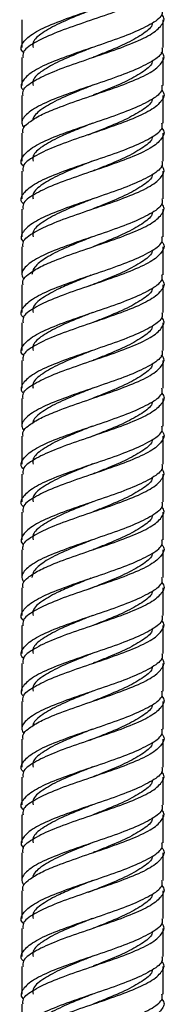
# Model space of a CAD drawing. Units: millimetres. Extents: x 5 to 995, y 5 to 995.
# Drawn here: x 491 to 494, y 539 to 559 of the extents above; entities that cross this region are included whole.
import ezdxf

# ---------------------------------------------------------------- set-up
doc = ezdxf.new("R2010")
doc.units = ezdxf.units.MM

msp = doc.modelspace()

# ---------------------------------------------------------------- linework, layer by layer
at = {"color": 7, "linetype": 'Continuous', "lineweight": 25}
for p, q in [((491.091, 558.741), (491.091, 558.191)), ((493.891, 558.191), (493.891, 558.741)), ((491.091, 557.991), (491.091, 557.441)), ((493.891, 557.441), (493.891, 557.991)), ((491.091, 557.241), (491.091, 556.693)), ((493.891, 556.691), (493.891, 557.241)), ((491.091, 556.491), (491.091, 555.941)), ((493.891, 555.941), (493.891, 556.491)), ((491.091, 555.741), (491.091, 555.191)), ((493.891, 555.191), (493.891, 555.741)), ((491.091, 554.991), (491.091, 554.441)), ((493.891, 554.441), (493.891, 554.991)), ((491.091, 554.241), (491.091, 553.693)), ((493.891, 553.691), (493.891, 554.241)), ((491.091, 553.491), (491.091, 552.941)), ((493.891, 552.941), (493.891, 553.491)), ((491.091, 552.741), (491.091, 552.191)), ((493.891, 552.191), (493.891, 552.741)), ((491.091, 551.991), (491.091, 551.441)), ((493.891, 551.441), (493.891, 551.991)), ((491.091, 551.241), (491.091, 550.693)), ((493.891, 550.691), (493.891, 551.241)), ((491.091, 550.491), (491.091, 549.941)), ((493.891, 549.941), (493.891, 550.491)), ((491.091, 549.741), (491.091, 549.191)), ((493.891, 549.191), (493.891, 549.741)), ((491.091, 548.991), (491.091, 548.441)), ((493.891, 548.441), (493.891, 548.991)), ((491.091, 548.241), (491.091, 547.693)), ((493.891, 547.691), (493.891, 548.241)), ((491.091, 547.491), (491.091, 546.941)), ((493.891, 546.941), (493.891, 547.491)), ((491.091, 546.741), (491.091, 546.191)), ((493.891, 546.191), (493.891, 546.741)), ((491.091, 545.991), (491.091, 545.441)), ((493.891, 545.441), (493.891, 545.991)), ((491.091, 545.241), (491.091, 544.693)), ((493.891, 544.691), (493.891, 545.241)), ((491.091, 544.491), (491.091, 543.941)), ((493.891, 543.941), (493.891, 544.491)), ((491.091, 543.741), (491.091, 543.191)), ((493.891, 543.191), (493.891, 543.741)), ((491.091, 542.991), (491.091, 542.441)), ((493.891, 542.441), (493.891, 542.991)), ((491.091, 542.241), (491.091, 541.693)), ((493.891, 541.691), (493.891, 542.241)), ((491.091, 541.491), (491.091, 540.941)), ((493.891, 540.941), (493.891, 541.491)), ((491.091, 540.741), (491.091, 540.191)), ((493.891, 540.191), (493.891, 540.741)), ((491.091, 539.991), (491.091, 539.441)), ((493.891, 539.441), (493.891, 539.991)), ((491.091, 539.241), (491.091, 538.693))]:
    msp.add_line(p, q, dxfattribs=at)
for points, knots in [([(491.125, 558.095), (491.121, 558.099), (491.048, 558.165), (491.101, 558.293), (491.306, 558.481), (491.714, 558.668), (492.234, 558.856), (492.794, 559.043), (493.311, 559.231), (493.691, 559.418), (493.889, 559.572), (493.87, 559.663), (493.864, 559.691)], [0, 0, 0, 0, 0.006653, 0.124112, 0.241572, 0.359031, 0.47649, 0.59395, 0.711409, 0.828868, 0.946328, 1, 1, 1, 1]), ([(493.857, 559.595), (493.858, 559.594), (493.931, 559.531), (493.889, 559.406), (493.702, 559.218), (493.308, 559.031), (492.795, 558.843), (492.235, 558.656), (491.711, 558.468), (491.316, 558.281), (491.101, 558.122), (491.113, 558.025), (491.117, 557.991)], [0, 0, 0, 0, 0.001172, 0.118089, 0.235006, 0.351923, 0.46884, 0.585757, 0.702674, 0.819591, 0.936507, 1, 1, 1, 1]), ([(493.864, 558.941), (493.87, 558.913), (493.889, 558.822), (493.691, 558.668), (493.311, 558.481), (492.794, 558.293), (492.234, 558.106), (491.714, 557.918), (491.306, 557.731), (491.101, 557.543), (491.048, 557.415), (491.121, 557.349), (491.125, 557.345)], [0, 0, 0, 0, 0.053672, 0.171132, 0.288591, 0.40605, 0.52351, 0.640969, 0.758428, 0.875888, 0.993347, 1, 1, 1, 1]), ([(492.491, 558.942), (492.419, 558.913), (492.19, 558.822), (491.822, 558.668), (491.484, 558.481), (491.3, 558.322), (491.31, 558.225), (491.314, 558.191)], [0, 0, 0, 0, 0.114492, 0.36442, 0.614347, 0.864275, 1, 1, 1, 1]), ([(491.117, 557.241), (491.113, 557.275), (491.101, 557.372), (491.316, 557.531), (491.711, 557.718), (492.235, 557.906), (492.795, 558.093), (493.308, 558.281), (493.702, 558.468), (493.889, 558.656), (493.931, 558.781), (493.858, 558.844), (493.857, 558.845)], [0, 0, 0, 0, 0.063493, 0.180409, 0.297326, 0.414243, 0.53116, 0.648077, 0.764994, 0.881911, 0.998828, 1, 1, 1, 1]), ([(493.671, 558.671), (493.671, 558.666), (493.676, 558.598), (493.514, 558.468), (493.195, 558.281), (492.822, 558.123), (492.583, 558.028), (492.502, 557.996)], [0, 0, 0, 0, 0.022817, 0.300595, 0.578373, 0.856151, 1, 1, 1, 1]), ([(493.864, 558.191), (493.87, 558.163), (493.889, 558.072), (493.691, 557.918), (493.311, 557.731), (492.794, 557.543), (492.234, 557.356), (491.713, 557.168), (491.309, 556.981), (491.124, 556.82), (491.075, 556.698), (491.112, 556.631), (491.129, 556.6)], [0, 0, 0, 0, 0.0538287, 0.1716304, 0.2894322, 0.4072339, 0.5250357, 0.6428374, 0.7606392, 0.8784409, 0.9425261, 1, 1, 1, 1]), ([(491.117, 556.491), (491.112, 556.526), (491.102, 556.594), (491.221, 556.704), (491.416, 556.835), (491.761, 556.984), (492.234, 557.156), (492.795, 557.343), (493.308, 557.531), (493.702, 557.718), (493.889, 557.906), (493.931, 558.031), (493.858, 558.094), (493.857, 558.095)], [0, 0, 0, 0, 0.0634467, 0.1270045, 0.2132164, 0.2978338, 0.4146662, 0.5314987, 0.6483311, 0.7651636, 0.881996, 0.9988284, 1, 1, 1, 1]), ([(492.491, 558.192), (492.419, 558.163), (492.19, 558.072), (491.822, 557.918), (491.484, 557.731), (491.3, 557.572), (491.31, 557.475), (491.314, 557.441)], [0, 0, 0, 0, 0.114492, 0.36442, 0.614347, 0.864275, 1, 1, 1, 1]), ([(493.671, 557.921), (493.671, 557.916), (493.676, 557.848), (493.514, 557.718), (493.195, 557.531), (492.822, 557.373), (492.583, 557.278), (492.502, 557.246)], [0, 0, 0, 0, 0.022817, 0.300595, 0.578373, 0.856151, 1, 1, 1, 1]), ([(491.125, 555.845), (491.121, 555.849), (491.048, 555.915), (491.101, 556.043), (491.306, 556.231), (491.714, 556.418), (492.234, 556.606), (492.794, 556.793), (493.311, 556.981), (493.691, 557.168), (493.889, 557.322), (493.87, 557.413), (493.864, 557.441)], [0, 0, 0, 0, 0.006653, 0.124112, 0.241572, 0.359031, 0.47649, 0.59395, 0.711409, 0.828868, 0.946328, 1, 1, 1, 1]), ([(493.857, 557.345), (493.858, 557.344), (493.931, 557.281), (493.889, 557.156), (493.702, 556.968), (493.308, 556.781), (492.795, 556.593), (492.235, 556.406), (491.711, 556.218), (491.316, 556.031), (491.101, 555.872), (491.113, 555.775), (491.117, 555.741)], [0, 0, 0, 0, 0.001172, 0.118089, 0.235006, 0.351923, 0.46884, 0.585757, 0.702674, 0.819591, 0.936507, 1, 1, 1, 1]), ([(492.491, 557.442), (492.419, 557.413), (492.19, 557.322), (491.823, 557.168), (491.483, 556.981), (491.326, 556.841), (491.31, 556.766), (491.307, 556.752)], [0, 0, 0, 0, 0.124397, 0.395946, 0.667495, 0.939044, 1, 1, 1, 1]), ([(493.671, 557.171), (493.671, 557.166), (493.676, 557.098), (493.513, 556.968), (493.195, 556.781), (492.79, 556.61), (492.519, 556.502), (492.405, 556.457)], [0, 0, 0, 0, 0.021571, 0.28418, 0.546789, 0.809397, 1, 1, 1, 1]), ([(491.125, 555.095), (491.121, 555.099), (491.048, 555.165), (491.101, 555.293), (491.306, 555.481), (491.714, 555.668), (492.234, 555.856), (492.794, 556.043), (493.311, 556.231), (493.691, 556.418), (493.889, 556.572), (493.87, 556.663), (493.864, 556.691)], [0, 0, 0, 0, 0.006653, 0.124112, 0.241572, 0.359031, 0.47649, 0.59395, 0.711409, 0.828868, 0.946328, 1, 1, 1, 1]), ([(493.857, 556.595), (493.858, 556.594), (493.931, 556.531), (493.889, 556.406), (493.702, 556.218), (493.308, 556.031), (492.795, 555.843), (492.235, 555.656), (491.711, 555.468), (491.316, 555.281), (491.101, 555.122), (491.113, 555.025), (491.117, 554.991)], [0, 0, 0, 0, 0.001172, 0.118089, 0.235006, 0.351923, 0.46884, 0.585757, 0.702674, 0.819591, 0.936507, 1, 1, 1, 1]), ([(492.491, 556.693), (492.376, 556.646), (492.148, 556.552), (491.791, 556.402), (491.484, 556.23), (491.3, 556.072), (491.31, 555.975), (491.314, 555.941)], [0, 0, 0, 0, 0.184344, 0.365093, 0.614756, 0.864419, 1, 1, 1, 1]), ([(493.671, 556.421), (493.671, 556.416), (493.676, 556.348), (493.514, 556.218), (493.195, 556.031), (492.822, 555.873), (492.583, 555.778), (492.502, 555.746)], [0, 0, 0, 0, 0.022817, 0.300595, 0.578373, 0.856151, 1, 1, 1, 1]), ([(493.864, 555.941), (493.87, 555.913), (493.889, 555.822), (493.691, 555.668), (493.311, 555.481), (492.794, 555.293), (492.234, 555.106), (491.714, 554.918), (491.306, 554.731), (491.101, 554.543), (491.048, 554.415), (491.121, 554.349), (491.125, 554.345)], [0, 0, 0, 0, 0.053672, 0.171132, 0.288591, 0.40605, 0.52351, 0.640969, 0.758428, 0.875888, 0.993347, 1, 1, 1, 1]), ([(491.117, 554.241), (491.113, 554.275), (491.101, 554.372), (491.316, 554.531), (491.711, 554.718), (492.235, 554.906), (492.795, 555.093), (493.308, 555.281), (493.702, 555.468), (493.889, 555.656), (493.931, 555.781), (493.858, 555.844), (493.857, 555.845)], [0, 0, 0, 0, 0.0634925, 0.1804094, 0.2973263, 0.4142432, 0.5311601, 0.6480769, 0.7649938, 0.8819107, 0.9988276, 1, 1, 1, 1]), ([(492.491, 555.942), (492.419, 555.913), (492.19, 555.822), (491.822, 555.668), (491.484, 555.481), (491.3, 555.322), (491.31, 555.225), (491.314, 555.191)], [0, 0, 0, 0, 0.114492, 0.36442, 0.614347, 0.864275, 1, 1, 1, 1]), ([(493.671, 555.671), (493.671, 555.666), (493.676, 555.598), (493.514, 555.468), (493.195, 555.281), (492.822, 555.123), (492.583, 555.028), (492.502, 554.996)], [0, 0, 0, 0, 0.022817, 0.300595, 0.578373, 0.856151, 1, 1, 1, 1]), ([(493.864, 555.191), (493.87, 555.163), (493.889, 555.072), (493.691, 554.918), (493.311, 554.731), (492.794, 554.543), (492.234, 554.356), (491.713, 554.168), (491.309, 553.981), (491.124, 553.82), (491.075, 553.698), (491.112, 553.631), (491.129, 553.6)], [0, 0, 0, 0, 0.0538287, 0.1716304, 0.2894322, 0.4072339, 0.5250357, 0.6428374, 0.7606392, 0.8784409, 0.9425261, 1, 1, 1, 1]), ([(492.491, 555.192), (492.419, 555.163), (492.19, 555.072), (491.822, 554.918), (491.484, 554.731), (491.3, 554.572), (491.31, 554.475), (491.314, 554.441)], [0, 0, 0, 0, 0.114492, 0.36442, 0.614347, 0.864275, 1, 1, 1, 1]), ([(491.117, 553.491), (491.112, 553.526), (491.102, 553.594), (491.221, 553.704), (491.416, 553.835), (491.761, 553.984), (492.234, 554.156), (492.795, 554.343), (493.308, 554.531), (493.702, 554.718), (493.889, 554.906), (493.931, 555.031), (493.858, 555.094), (493.857, 555.095)], [0, 0, 0, 0, 0.063447, 0.127005, 0.213216, 0.297834, 0.414666, 0.531499, 0.648331, 0.765164, 0.881996, 0.998828, 1, 1, 1, 1]), ([(493.671, 554.921), (493.671, 554.916), (493.676, 554.848), (493.514, 554.718), (493.195, 554.531), (492.822, 554.373), (492.583, 554.278), (492.502, 554.246)], [0, 0, 0, 0, 0.022817, 0.300595, 0.578373, 0.856151, 1, 1, 1, 1]), ([(491.125, 552.845), (491.121, 552.849), (491.048, 552.915), (491.101, 553.043), (491.306, 553.231), (491.714, 553.418), (492.234, 553.606), (492.794, 553.793), (493.311, 553.981), (493.691, 554.168), (493.889, 554.322), (493.87, 554.413), (493.864, 554.441)], [0, 0, 0, 0, 0.006653, 0.124112, 0.241572, 0.359031, 0.47649, 0.59395, 0.711409, 0.828868, 0.946328, 1, 1, 1, 1]), ([(492.491, 554.442), (492.419, 554.413), (492.19, 554.322), (491.823, 554.168), (491.48, 553.981), (491.312, 553.821), (491.296, 553.726), (491.291, 553.693)], [0, 0, 0, 0, 0.114476, 0.364368, 0.614261, 0.864153, 1, 1, 1, 1]), ([(493.857, 554.345), (493.858, 554.344), (493.931, 554.281), (493.889, 554.156), (493.702, 553.968), (493.308, 553.781), (492.795, 553.593), (492.235, 553.406), (491.711, 553.218), (491.316, 553.031), (491.101, 552.872), (491.113, 552.775), (491.117, 552.741)], [0, 0, 0, 0, 0.001172, 0.118089, 0.235006, 0.351923, 0.46884, 0.585757, 0.702674, 0.819591, 0.936507, 1, 1, 1, 1]), ([(493.671, 554.171), (493.671, 554.166), (493.676, 554.098), (493.513, 553.968), (493.195, 553.781), (492.79, 553.61), (492.519, 553.502), (492.405, 553.457)], [0, 0, 0, 0, 0.021571, 0.28418, 0.546789, 0.809397, 1, 1, 1, 1]), ([(491.125, 552.095), (491.121, 552.099), (491.048, 552.165), (491.101, 552.293), (491.306, 552.481), (491.714, 552.668), (492.234, 552.856), (492.794, 553.043), (493.311, 553.231), (493.691, 553.418), (493.889, 553.572), (493.87, 553.663), (493.864, 553.691)], [0, 0, 0, 0, 0.006653, 0.124112, 0.241572, 0.359031, 0.47649, 0.59395, 0.711409, 0.828868, 0.946328, 1, 1, 1, 1]), ([(492.458, 553.68), (492.354, 553.637), (492.137, 553.548), (491.791, 553.402), (491.484, 553.23), (491.3, 553.072), (491.31, 552.975), (491.314, 552.941)], [0, 0, 0, 0, 0.169822, 0.353789, 0.607897, 0.862005, 1, 1, 1, 1]), ([(493.857, 553.595), (493.858, 553.594), (493.931, 553.531), (493.889, 553.406), (493.702, 553.218), (493.308, 553.031), (492.795, 552.843), (492.235, 552.656), (491.711, 552.468), (491.316, 552.281), (491.101, 552.122), (491.113, 552.025), (491.117, 551.991)], [0, 0, 0, 0, 0.001172, 0.118089, 0.235006, 0.351923, 0.46884, 0.585757, 0.702674, 0.819591, 0.936507, 1, 1, 1, 1]), ([(493.671, 553.421), (493.671, 553.416), (493.676, 553.348), (493.514, 553.218), (493.195, 553.031), (492.822, 552.873), (492.583, 552.778), (492.502, 552.746)], [0, 0, 0, 0, 0.022817, 0.300595, 0.578373, 0.856151, 1, 1, 1, 1]), ([(493.864, 552.941), (493.87, 552.913), (493.889, 552.822), (493.691, 552.668), (493.311, 552.481), (492.794, 552.293), (492.234, 552.106), (491.714, 551.918), (491.306, 551.731), (491.101, 551.543), (491.048, 551.415), (491.121, 551.349), (491.125, 551.345)], [0, 0, 0, 0, 0.053672, 0.171132, 0.288591, 0.40605, 0.52351, 0.640969, 0.758428, 0.875888, 0.993347, 1, 1, 1, 1]), ([(491.117, 551.241), (491.113, 551.275), (491.101, 551.372), (491.316, 551.531), (491.711, 551.718), (492.235, 551.906), (492.795, 552.093), (493.308, 552.281), (493.702, 552.468), (493.889, 552.656), (493.931, 552.781), (493.858, 552.844), (493.857, 552.845)], [0, 0, 0, 0, 0.063493, 0.180409, 0.297326, 0.414243, 0.53116, 0.648077, 0.764994, 0.881911, 0.998828, 1, 1, 1, 1]), ([(492.491, 552.942), (492.419, 552.913), (492.19, 552.822), (491.822, 552.668), (491.484, 552.481), (491.3, 552.322), (491.31, 552.225), (491.314, 552.191)], [0, 0, 0, 0, 0.114492, 0.36442, 0.614347, 0.864275, 1, 1, 1, 1]), ([(493.671, 552.671), (493.671, 552.666), (493.676, 552.598), (493.514, 552.468), (493.195, 552.281), (492.822, 552.123), (492.583, 552.028), (492.502, 551.996)], [0, 0, 0, 0, 0.022817, 0.300595, 0.578373, 0.856151, 1, 1, 1, 1]), ([(493.864, 552.191), (493.87, 552.163), (493.889, 552.072), (493.691, 551.918), (493.311, 551.731), (492.794, 551.543), (492.234, 551.356), (491.713, 551.168), (491.309, 550.981), (491.124, 550.82), (491.075, 550.698), (491.112, 550.631), (491.129, 550.6)], [0, 0, 0, 0, 0.053829, 0.17163, 0.289432, 0.407234, 0.525036, 0.642837, 0.760639, 0.878441, 0.942526, 1, 1, 1, 1]), ([(491.117, 550.491), (491.112, 550.526), (491.102, 550.594), (491.221, 550.704), (491.416, 550.835), (491.761, 550.984), (492.234, 551.156), (492.795, 551.343), (493.308, 551.531), (493.702, 551.718), (493.889, 551.906), (493.931, 552.031), (493.858, 552.094), (493.857, 552.095)], [0, 0, 0, 0, 0.063447, 0.127005, 0.213216, 0.297834, 0.414666, 0.531499, 0.648331, 0.765164, 0.881996, 0.998828, 1, 1, 1, 1]), ([(492.491, 552.192), (492.419, 552.163), (492.19, 552.072), (491.822, 551.918), (491.484, 551.731), (491.3, 551.572), (491.31, 551.475), (491.314, 551.441)], [0, 0, 0, 0, 0.114492, 0.36442, 0.614347, 0.864275, 1, 1, 1, 1]), ([(493.671, 551.921), (493.671, 551.916), (493.676, 551.848), (493.514, 551.718), (493.195, 551.531), (492.822, 551.373), (492.583, 551.278), (492.502, 551.246)], [0, 0, 0, 0, 0.022817, 0.300595, 0.578373, 0.856151, 1, 1, 1, 1]), ([(491.125, 549.845), (491.121, 549.849), (491.048, 549.915), (491.101, 550.043), (491.306, 550.231), (491.714, 550.418), (492.234, 550.606), (492.794, 550.793), (493.311, 550.981), (493.691, 551.168), (493.889, 551.322), (493.87, 551.413), (493.864, 551.441)], [0, 0, 0, 0, 0.0066528, 0.1241121, 0.2415715, 0.3590309, 0.4764903, 0.5939496, 0.711409, 0.8288684, 0.9463278, 1, 1, 1, 1]), ([(493.857, 551.345), (493.858, 551.344), (493.931, 551.281), (493.889, 551.156), (493.702, 550.968), (493.308, 550.781), (492.795, 550.593), (492.235, 550.406), (491.711, 550.218), (491.316, 550.031), (491.101, 549.872), (491.113, 549.775), (491.117, 549.741)], [0, 0, 0, 0, 0.0011724, 0.1180893, 0.2350062, 0.3519231, 0.4688399, 0.5857568, 0.7026737, 0.8195906, 0.9365075, 1, 1, 1, 1]), ([(492.491, 551.442), (492.419, 551.413), (492.19, 551.322), (491.823, 551.168), (491.483, 550.981), (491.326, 550.841), (491.31, 550.766), (491.307, 550.752)], [0, 0, 0, 0, 0.124397, 0.395946, 0.667495, 0.939044, 1, 1, 1, 1]), ([(493.671, 551.171), (493.671, 551.166), (493.676, 551.098), (493.513, 550.968), (493.195, 550.781), (492.79, 550.61), (492.519, 550.502), (492.405, 550.457)], [0, 0, 0, 0, 0.021571, 0.28418, 0.546789, 0.809397, 1, 1, 1, 1]), ([(491.125, 549.095), (491.121, 549.099), (491.048, 549.165), (491.101, 549.293), (491.306, 549.481), (491.714, 549.668), (492.234, 549.856), (492.794, 550.043), (493.311, 550.231), (493.691, 550.418), (493.889, 550.572), (493.87, 550.663), (493.864, 550.691)], [0, 0, 0, 0, 0.006653, 0.124112, 0.241572, 0.359031, 0.47649, 0.59395, 0.711409, 0.828868, 0.946328, 1, 1, 1, 1]), ([(492.491, 550.693), (492.376, 550.646), (492.148, 550.552), (491.791, 550.402), (491.484, 550.23), (491.3, 550.072), (491.31, 549.975), (491.314, 549.941)], [0, 0, 0, 0, 0.184344, 0.365093, 0.614756, 0.864419, 1, 1, 1, 1]), ([(493.857, 550.595), (493.858, 550.594), (493.931, 550.531), (493.889, 550.406), (493.702, 550.218), (493.308, 550.031), (492.795, 549.843), (492.235, 549.656), (491.711, 549.468), (491.316, 549.281), (491.101, 549.122), (491.113, 549.025), (491.117, 548.991)], [0, 0, 0, 0, 0.001172, 0.118089, 0.235006, 0.351923, 0.46884, 0.585757, 0.702674, 0.819591, 0.936507, 1, 1, 1, 1]), ([(493.671, 550.421), (493.671, 550.416), (493.676, 550.348), (493.514, 550.218), (493.195, 550.031), (492.822, 549.873), (492.583, 549.778), (492.502, 549.746)], [0, 0, 0, 0, 0.022817, 0.300595, 0.578373, 0.856151, 1, 1, 1, 1]), ([(493.864, 549.941), (493.87, 549.913), (493.889, 549.822), (493.691, 549.668), (493.311, 549.481), (492.794, 549.293), (492.234, 549.106), (491.714, 548.918), (491.306, 548.731), (491.101, 548.543), (491.048, 548.415), (491.121, 548.349), (491.125, 548.345)], [0, 0, 0, 0, 0.053672, 0.171132, 0.288591, 0.40605, 0.52351, 0.640969, 0.758428, 0.875888, 0.993347, 1, 1, 1, 1]), ([(492.491, 549.942), (492.419, 549.913), (492.19, 549.822), (491.822, 549.668), (491.484, 549.481), (491.3, 549.322), (491.31, 549.225), (491.314, 549.191)], [0, 0, 0, 0, 0.114492, 0.36442, 0.614347, 0.864275, 1, 1, 1, 1]), ([(491.117, 548.241), (491.113, 548.275), (491.101, 548.372), (491.316, 548.531), (491.711, 548.718), (492.235, 548.906), (492.795, 549.093), (493.308, 549.281), (493.702, 549.468), (493.889, 549.656), (493.931, 549.781), (493.858, 549.844), (493.857, 549.845)], [0, 0, 0, 0, 0.0634925, 0.1804094, 0.2973263, 0.4142432, 0.5311601, 0.6480769, 0.7649938, 0.8819107, 0.9988276, 1, 1, 1, 1]), ([(493.671, 549.671), (493.671, 549.666), (493.676, 549.598), (493.514, 549.468), (493.195, 549.281), (492.822, 549.123), (492.583, 549.028), (492.502, 548.996)], [0, 0, 0, 0, 0.022817, 0.300595, 0.578373, 0.856151, 1, 1, 1, 1]), ([(493.864, 549.191), (493.87, 549.163), (493.889, 549.072), (493.691, 548.918), (493.311, 548.731), (492.794, 548.543), (492.234, 548.356), (491.713, 548.168), (491.309, 547.981), (491.124, 547.82), (491.075, 547.698), (491.112, 547.631), (491.129, 547.6)], [0, 0, 0, 0, 0.053829, 0.17163, 0.289432, 0.407234, 0.525036, 0.642837, 0.760639, 0.878441, 0.942526, 1, 1, 1, 1]), ([(492.491, 549.192), (492.419, 549.163), (492.19, 549.072), (491.822, 548.918), (491.484, 548.731), (491.3, 548.572), (491.31, 548.475), (491.314, 548.441)], [0, 0, 0, 0, 0.114492, 0.36442, 0.614347, 0.864275, 1, 1, 1, 1]), ([(491.117, 547.491), (491.112, 547.526), (491.102, 547.594), (491.221, 547.704), (491.416, 547.835), (491.761, 547.984), (492.234, 548.156), (492.795, 548.343), (493.308, 548.531), (493.702, 548.718), (493.889, 548.906), (493.931, 549.031), (493.858, 549.094), (493.857, 549.095)], [0, 0, 0, 0, 0.063447, 0.127005, 0.213216, 0.297834, 0.414666, 0.531499, 0.648331, 0.765164, 0.881996, 0.998828, 1, 1, 1, 1]), ([(493.671, 548.921), (493.671, 548.916), (493.676, 548.848), (493.514, 548.718), (493.195, 548.531), (492.822, 548.373), (492.583, 548.278), (492.502, 548.246)], [0, 0, 0, 0, 0.022817, 0.300595, 0.578373, 0.856151, 1, 1, 1, 1]), ([(491.125, 546.845), (491.121, 546.849), (491.048, 546.915), (491.101, 547.043), (491.306, 547.231), (491.714, 547.418), (492.234, 547.606), (492.794, 547.793), (493.311, 547.981), (493.691, 548.168), (493.889, 548.322), (493.87, 548.413), (493.864, 548.441)], [0, 0, 0, 0, 0.0066528, 0.1241121, 0.2415715, 0.3590309, 0.4764903, 0.5939496, 0.711409, 0.8288684, 0.9463278, 1, 1, 1, 1]), ([(493.857, 548.345), (493.858, 548.344), (493.931, 548.281), (493.889, 548.156), (493.702, 547.968), (493.308, 547.781), (492.795, 547.593), (492.235, 547.406), (491.711, 547.218), (491.316, 547.031), (491.101, 546.872), (491.113, 546.775), (491.117, 546.741)], [0, 0, 0, 0, 0.001172, 0.118089, 0.235006, 0.351923, 0.46884, 0.585757, 0.702674, 0.819591, 0.936507, 1, 1, 1, 1]), ([(492.491, 548.442), (492.419, 548.413), (492.19, 548.322), (491.823, 548.168), (491.48, 547.981), (491.312, 547.821), (491.296, 547.726), (491.291, 547.693)], [0, 0, 0, 0, 0.114476, 0.364368, 0.614261, 0.864153, 1, 1, 1, 1]), ([(493.671, 548.171), (493.671, 548.166), (493.676, 548.098), (493.513, 547.968), (493.195, 547.781), (492.79, 547.61), (492.519, 547.502), (492.405, 547.457)], [0, 0, 0, 0, 0.021571, 0.28418, 0.546789, 0.809397, 1, 1, 1, 1]), ([(491.125, 546.095), (491.121, 546.099), (491.048, 546.165), (491.101, 546.293), (491.306, 546.481), (491.714, 546.668), (492.234, 546.856), (492.794, 547.043), (493.311, 547.231), (493.691, 547.418), (493.889, 547.572), (493.87, 547.663), (493.864, 547.691)], [0, 0, 0, 0, 0.006653, 0.124112, 0.241572, 0.359031, 0.47649, 0.59395, 0.711409, 0.828868, 0.946328, 1, 1, 1, 1]), ([(493.857, 547.595), (493.858, 547.594), (493.931, 547.531), (493.889, 547.406), (493.702, 547.218), (493.308, 547.031), (492.795, 546.843), (492.235, 546.656), (491.711, 546.468), (491.316, 546.281), (491.101, 546.122), (491.113, 546.025), (491.117, 545.991)], [0, 0, 0, 0, 0.001172, 0.118089, 0.235006, 0.351923, 0.46884, 0.585757, 0.702674, 0.819591, 0.936507, 1, 1, 1, 1]), ([(492.458, 547.68), (492.354, 547.637), (492.137, 547.548), (491.791, 547.402), (491.484, 547.23), (491.3, 547.072), (491.31, 546.975), (491.314, 546.941)], [0, 0, 0, 0, 0.169822, 0.353789, 0.607897, 0.862005, 1, 1, 1, 1]), ([(493.671, 547.421), (493.671, 547.416), (493.676, 547.348), (493.514, 547.218), (493.195, 547.031), (492.822, 546.873), (492.583, 546.778), (492.502, 546.746)], [0, 0, 0, 0, 0.022817, 0.300595, 0.578373, 0.856151, 1, 1, 1, 1]), ([(493.864, 546.941), (493.87, 546.913), (493.889, 546.822), (493.691, 546.668), (493.311, 546.481), (492.794, 546.293), (492.234, 546.106), (491.714, 545.918), (491.306, 545.731), (491.101, 545.543), (491.048, 545.415), (491.121, 545.349), (491.125, 545.345)], [0, 0, 0, 0, 0.053672, 0.171132, 0.288591, 0.40605, 0.52351, 0.640969, 0.758428, 0.875888, 0.993347, 1, 1, 1, 1]), ([(491.117, 545.241), (491.113, 545.275), (491.101, 545.372), (491.316, 545.531), (491.711, 545.718), (492.235, 545.906), (492.795, 546.093), (493.308, 546.281), (493.702, 546.468), (493.889, 546.656), (493.931, 546.781), (493.858, 546.844), (493.857, 546.845)], [0, 0, 0, 0, 0.063493, 0.180409, 0.297326, 0.414243, 0.53116, 0.648077, 0.764994, 0.881911, 0.998828, 1, 1, 1, 1]), ([(492.491, 546.942), (492.419, 546.913), (492.19, 546.822), (491.822, 546.668), (491.484, 546.481), (491.3, 546.322), (491.31, 546.225), (491.314, 546.191)], [0, 0, 0, 0, 0.114492, 0.36442, 0.614347, 0.864275, 1, 1, 1, 1]), ([(493.671, 546.671), (493.671, 546.666), (493.676, 546.598), (493.514, 546.468), (493.195, 546.281), (492.822, 546.123), (492.583, 546.028), (492.502, 545.996)], [0, 0, 0, 0, 0.022817, 0.300595, 0.578373, 0.856151, 1, 1, 1, 1]), ([(493.864, 546.191), (493.87, 546.163), (493.889, 546.072), (493.691, 545.918), (493.311, 545.731), (492.794, 545.543), (492.234, 545.356), (491.713, 545.168), (491.309, 544.981), (491.124, 544.82), (491.075, 544.698), (491.112, 544.631), (491.129, 544.6)], [0, 0, 0, 0, 0.053829, 0.17163, 0.289432, 0.407234, 0.525036, 0.642837, 0.760639, 0.878441, 0.942526, 1, 1, 1, 1]), ([(491.117, 544.491), (491.112, 544.526), (491.102, 544.594), (491.221, 544.704), (491.416, 544.835), (491.761, 544.984), (492.234, 545.156), (492.795, 545.343), (493.308, 545.531), (493.702, 545.718), (493.889, 545.906), (493.931, 546.031), (493.858, 546.094), (493.857, 546.095)], [0, 0, 0, 0, 0.0634467, 0.1270045, 0.2132164, 0.2978338, 0.4146662, 0.5314987, 0.6483311, 0.7651636, 0.881996, 0.9988284, 1, 1, 1, 1]), ([(492.491, 546.192), (492.419, 546.163), (492.19, 546.072), (491.822, 545.918), (491.484, 545.731), (491.3, 545.572), (491.31, 545.475), (491.314, 545.441)], [0, 0, 0, 0, 0.114492, 0.36442, 0.614347, 0.864275, 1, 1, 1, 1]), ([(493.671, 545.921), (493.671, 545.916), (493.676, 545.848), (493.514, 545.718), (493.195, 545.531), (492.822, 545.373), (492.583, 545.278), (492.502, 545.246)], [0, 0, 0, 0, 0.022817, 0.300595, 0.578373, 0.856151, 1, 1, 1, 1]), ([(491.125, 543.845), (491.121, 543.849), (491.048, 543.915), (491.101, 544.043), (491.306, 544.231), (491.714, 544.418), (492.234, 544.606), (492.794, 544.793), (493.311, 544.981), (493.691, 545.168), (493.889, 545.322), (493.87, 545.413), (493.864, 545.441)], [0, 0, 0, 0, 0.006653, 0.124112, 0.241572, 0.359031, 0.47649, 0.59395, 0.711409, 0.828868, 0.946328, 1, 1, 1, 1]), ([(492.491, 545.442), (492.419, 545.413), (492.19, 545.322), (491.823, 545.168), (491.483, 544.981), (491.326, 544.841), (491.31, 544.766), (491.307, 544.752)], [0, 0, 0, 0, 0.1243967, 0.3959457, 0.6674947, 0.9390437, 1, 1, 1, 1]), ([(493.857, 545.345), (493.858, 545.344), (493.931, 545.281), (493.889, 545.156), (493.702, 544.968), (493.308, 544.781), (492.795, 544.593), (492.235, 544.406), (491.711, 544.218), (491.316, 544.031), (491.101, 543.872), (491.113, 543.775), (491.117, 543.741)], [0, 0, 0, 0, 0.001172, 0.118089, 0.235006, 0.351923, 0.46884, 0.585757, 0.702674, 0.819591, 0.936507, 1, 1, 1, 1]), ([(493.671, 545.171), (493.671, 545.166), (493.676, 545.098), (493.513, 544.968), (493.195, 544.781), (492.79, 544.61), (492.519, 544.502), (492.405, 544.457)], [0, 0, 0, 0, 0.021571, 0.28418, 0.546789, 0.809397, 1, 1, 1, 1]), ([(491.125, 543.095), (491.121, 543.099), (491.048, 543.165), (491.101, 543.293), (491.306, 543.481), (491.714, 543.668), (492.234, 543.856), (492.794, 544.043), (493.311, 544.231), (493.691, 544.418), (493.889, 544.572), (493.87, 544.663), (493.864, 544.691)], [0, 0, 0, 0, 0.006653, 0.124112, 0.241572, 0.359031, 0.47649, 0.59395, 0.711409, 0.828868, 0.946328, 1, 1, 1, 1]), ([(492.491, 544.693), (492.376, 544.646), (492.148, 544.552), (491.791, 544.402), (491.484, 544.23), (491.3, 544.072), (491.31, 543.975), (491.314, 543.941)], [0, 0, 0, 0, 0.184344, 0.365093, 0.614756, 0.864419, 1, 1, 1, 1]), ([(493.857, 544.595), (493.858, 544.594), (493.931, 544.531), (493.889, 544.406), (493.702, 544.218), (493.308, 544.031), (492.795, 543.843), (492.235, 543.656), (491.711, 543.468), (491.316, 543.281), (491.101, 543.122), (491.113, 543.025), (491.117, 542.991)], [0, 0, 0, 0, 0.001172, 0.118089, 0.235006, 0.351923, 0.46884, 0.585757, 0.702674, 0.819591, 0.936507, 1, 1, 1, 1]), ([(493.671, 544.421), (493.671, 544.416), (493.676, 544.348), (493.514, 544.218), (493.195, 544.031), (492.822, 543.873), (492.583, 543.778), (492.502, 543.746)], [0, 0, 0, 0, 0.022817, 0.300595, 0.578373, 0.856151, 1, 1, 1, 1]), ([(493.864, 543.941), (493.87, 543.913), (493.889, 543.822), (493.691, 543.668), (493.311, 543.481), (492.794, 543.293), (492.234, 543.106), (491.714, 542.918), (491.306, 542.731), (491.101, 542.543), (491.048, 542.415), (491.121, 542.349), (491.125, 542.345)], [0, 0, 0, 0, 0.053672, 0.171132, 0.288591, 0.40605, 0.52351, 0.640969, 0.758428, 0.875888, 0.993347, 1, 1, 1, 1]), ([(492.491, 543.942), (492.419, 543.913), (492.19, 543.822), (491.822, 543.668), (491.484, 543.481), (491.3, 543.322), (491.31, 543.225), (491.314, 543.191)], [0, 0, 0, 0, 0.114492, 0.36442, 0.614347, 0.864275, 1, 1, 1, 1]), ([(491.117, 542.241), (491.113, 542.275), (491.101, 542.372), (491.316, 542.531), (491.711, 542.718), (492.235, 542.906), (492.795, 543.093), (493.308, 543.281), (493.702, 543.468), (493.889, 543.656), (493.931, 543.781), (493.858, 543.844), (493.857, 543.845)], [0, 0, 0, 0, 0.0634925, 0.1804094, 0.2973263, 0.4142432, 0.5311601, 0.6480769, 0.7649938, 0.8819107, 0.9988276, 1, 1, 1, 1]), ([(493.671, 543.671), (493.671, 543.666), (493.676, 543.598), (493.514, 543.468), (493.195, 543.281), (492.822, 543.123), (492.583, 543.028), (492.502, 542.996)], [0, 0, 0, 0, 0.022817, 0.300595, 0.578373, 0.856151, 1, 1, 1, 1]), ([(493.864, 543.191), (493.87, 543.163), (493.889, 543.072), (493.691, 542.918), (493.311, 542.731), (492.794, 542.543), (492.234, 542.356), (491.713, 542.168), (491.309, 541.981), (491.124, 541.82), (491.075, 541.698), (491.112, 541.631), (491.129, 541.6)], [0, 0, 0, 0, 0.053829, 0.17163, 0.289432, 0.407234, 0.525036, 0.642837, 0.760639, 0.878441, 0.942526, 1, 1, 1, 1]), ([(491.117, 541.491), (491.112, 541.526), (491.102, 541.594), (491.221, 541.704), (491.416, 541.835), (491.761, 541.984), (492.234, 542.156), (492.795, 542.343), (493.308, 542.531), (493.702, 542.718), (493.889, 542.906), (493.931, 543.031), (493.858, 543.094), (493.857, 543.095)], [0, 0, 0, 0, 0.063447, 0.127005, 0.213216, 0.297834, 0.414666, 0.531499, 0.648331, 0.765164, 0.881996, 0.998828, 1, 1, 1, 1]), ([(492.491, 543.192), (492.419, 543.163), (492.19, 543.072), (491.822, 542.918), (491.484, 542.731), (491.3, 542.572), (491.31, 542.475), (491.314, 542.441)], [0, 0, 0, 0, 0.114492, 0.36442, 0.614347, 0.864275, 1, 1, 1, 1]), ([(493.671, 542.921), (493.671, 542.916), (493.676, 542.848), (493.514, 542.718), (493.195, 542.531), (492.822, 542.373), (492.583, 542.278), (492.502, 542.246)], [0, 0, 0, 0, 0.022817, 0.300595, 0.578373, 0.856151, 1, 1, 1, 1]), ([(491.125, 540.845), (491.121, 540.849), (491.048, 540.915), (491.101, 541.043), (491.306, 541.231), (491.714, 541.418), (492.234, 541.606), (492.794, 541.793), (493.311, 541.981), (493.691, 542.168), (493.889, 542.322), (493.87, 542.413), (493.864, 542.441)], [0, 0, 0, 0, 0.0066528, 0.1241121, 0.2415715, 0.3590309, 0.4764903, 0.5939496, 0.711409, 0.8288684, 0.9463278, 1, 1, 1, 1]), ([(493.857, 542.345), (493.858, 542.344), (493.931, 542.281), (493.889, 542.156), (493.702, 541.968), (493.308, 541.781), (492.795, 541.593), (492.235, 541.406), (491.711, 541.218), (491.316, 541.031), (491.101, 540.872), (491.113, 540.775), (491.117, 540.741)], [0, 0, 0, 0, 0.0011724, 0.1180893, 0.2350062, 0.3519231, 0.4688399, 0.5857568, 0.7026737, 0.8195906, 0.9365075, 1, 1, 1, 1]), ([(492.491, 542.442), (492.419, 542.413), (492.19, 542.322), (491.823, 542.168), (491.483, 541.981), (491.326, 541.841), (491.31, 541.766), (491.307, 541.752)], [0, 0, 0, 0, 0.124397, 0.395946, 0.667495, 0.939044, 1, 1, 1, 1]), ([(493.671, 542.171), (493.671, 542.166), (493.676, 542.098), (493.513, 541.968), (493.195, 541.781), (492.79, 541.61), (492.519, 541.502), (492.405, 541.457)], [0, 0, 0, 0, 0.021571, 0.28418, 0.546789, 0.809397, 1, 1, 1, 1]), ([(491.125, 540.095), (491.121, 540.099), (491.048, 540.165), (491.101, 540.293), (491.306, 540.481), (491.714, 540.668), (492.234, 540.856), (492.794, 541.043), (493.311, 541.231), (493.691, 541.418), (493.889, 541.572), (493.87, 541.663), (493.864, 541.691)], [0, 0, 0, 0, 0.006653, 0.124112, 0.241572, 0.359031, 0.47649, 0.59395, 0.711409, 0.828868, 0.946328, 1, 1, 1, 1]), ([(493.857, 541.595), (493.858, 541.594), (493.931, 541.531), (493.889, 541.406), (493.702, 541.218), (493.308, 541.031), (492.795, 540.843), (492.235, 540.656), (491.711, 540.468), (491.316, 540.281), (491.101, 540.122), (491.113, 540.025), (491.117, 539.991)], [0, 0, 0, 0, 0.001172, 0.118089, 0.235006, 0.351923, 0.46884, 0.585757, 0.702674, 0.819591, 0.936507, 1, 1, 1, 1]), ([(492.491, 541.693), (492.376, 541.646), (492.148, 541.552), (491.791, 541.402), (491.484, 541.23), (491.3, 541.072), (491.31, 540.975), (491.314, 540.941)], [0, 0, 0, 0, 0.184344, 0.365093, 0.614756, 0.864419, 1, 1, 1, 1]), ([(493.671, 541.421), (493.671, 541.416), (493.676, 541.348), (493.514, 541.218), (493.195, 541.031), (492.822, 540.873), (492.583, 540.778), (492.502, 540.746)], [0, 0, 0, 0, 0.022817, 0.300595, 0.578373, 0.856151, 1, 1, 1, 1]), ([(493.864, 540.941), (493.87, 540.913), (493.889, 540.822), (493.691, 540.668), (493.311, 540.481), (492.794, 540.293), (492.234, 540.106), (491.714, 539.918), (491.306, 539.731), (491.101, 539.543), (491.048, 539.415), (491.121, 539.349), (491.125, 539.345)], [0, 0, 0, 0, 0.053672, 0.171132, 0.288591, 0.40605, 0.52351, 0.640969, 0.758428, 0.875888, 0.993347, 1, 1, 1, 1]), ([(492.491, 540.942), (492.419, 540.913), (492.19, 540.822), (491.822, 540.668), (491.484, 540.481), (491.3, 540.322), (491.31, 540.225), (491.314, 540.191)], [0, 0, 0, 0, 0.114492, 0.36442, 0.614347, 0.864275, 1, 1, 1, 1]), ([(491.117, 539.241), (491.113, 539.275), (491.101, 539.372), (491.316, 539.531), (491.711, 539.718), (492.235, 539.906), (492.795, 540.093), (493.308, 540.281), (493.702, 540.468), (493.889, 540.656), (493.931, 540.781), (493.858, 540.844), (493.857, 540.845)], [0, 0, 0, 0, 0.063493, 0.180409, 0.297326, 0.414243, 0.53116, 0.648077, 0.764994, 0.881911, 0.998828, 1, 1, 1, 1]), ([(493.671, 540.671), (493.671, 540.666), (493.676, 540.598), (493.514, 540.468), (493.195, 540.281), (492.822, 540.123), (492.583, 540.028), (492.502, 539.996)], [0, 0, 0, 0, 0.022817, 0.300595, 0.578373, 0.856151, 1, 1, 1, 1]), ([(493.864, 540.191), (493.87, 540.163), (493.889, 540.072), (493.691, 539.918), (493.311, 539.731), (492.794, 539.543), (492.234, 539.356), (491.713, 539.168), (491.309, 538.981), (491.124, 538.82), (491.075, 538.698), (491.112, 538.631), (491.129, 538.6)], [0, 0, 0, 0, 0.053829, 0.17163, 0.289432, 0.407234, 0.525036, 0.642837, 0.760639, 0.878441, 0.942526, 1, 1, 1, 1]), ([(492.491, 540.192), (492.419, 540.163), (492.19, 540.072), (491.822, 539.918), (491.484, 539.731), (491.3, 539.572), (491.31, 539.475), (491.314, 539.441)], [0, 0, 0, 0, 0.114492, 0.36442, 0.614347, 0.864275, 1, 1, 1, 1]), ([(491.117, 538.491), (491.112, 538.526), (491.102, 538.594), (491.221, 538.704), (491.416, 538.835), (491.761, 538.984), (492.234, 539.156), (492.795, 539.343), (493.308, 539.531), (493.702, 539.718), (493.889, 539.906), (493.931, 540.031), (493.858, 540.094), (493.857, 540.095)], [0, 0, 0, 0, 0.063447, 0.127005, 0.213216, 0.297834, 0.414666, 0.531499, 0.648331, 0.765164, 0.881996, 0.998828, 1, 1, 1, 1]), ([(493.671, 539.921), (493.671, 539.916), (493.676, 539.848), (493.514, 539.718), (493.195, 539.531), (492.822, 539.373), (492.583, 539.278), (492.502, 539.246)], [0, 0, 0, 0, 0.022817, 0.300595, 0.578373, 0.856151, 1, 1, 1, 1]), ([(491.125, 537.845), (491.121, 537.849), (491.048, 537.915), (491.101, 538.043), (491.306, 538.231), (491.714, 538.418), (492.234, 538.606), (492.794, 538.793), (493.311, 538.981), (493.691, 539.168), (493.889, 539.322), (493.87, 539.413), (493.864, 539.441)], [0, 0, 0, 0, 0.006653, 0.124112, 0.241572, 0.359031, 0.47649, 0.59395, 0.711409, 0.828868, 0.946328, 1, 1, 1, 1]), ([(492.491, 539.442), (492.419, 539.413), (492.19, 539.322), (491.823, 539.168), (491.483, 538.981), (491.326, 538.841), (491.31, 538.766), (491.307, 538.752)], [0, 0, 0, 0, 0.124397, 0.395946, 0.667495, 0.939044, 1, 1, 1, 1]), ([(493.857, 539.345), (493.858, 539.344), (493.931, 539.281), (493.889, 539.156), (493.702, 538.968), (493.308, 538.781), (492.795, 538.593), (492.235, 538.406), (491.711, 538.218), (491.316, 538.031), (491.101, 537.872), (491.113, 537.775), (491.117, 537.741)], [0, 0, 0, 0, 0.001172, 0.118089, 0.235006, 0.351923, 0.46884, 0.585757, 0.702674, 0.819591, 0.936507, 1, 1, 1, 1])]:
    msp.add_open_spline(points, degree=3, knots=knots, dxfattribs=at)

doc.saveas('drawing.dxf')
